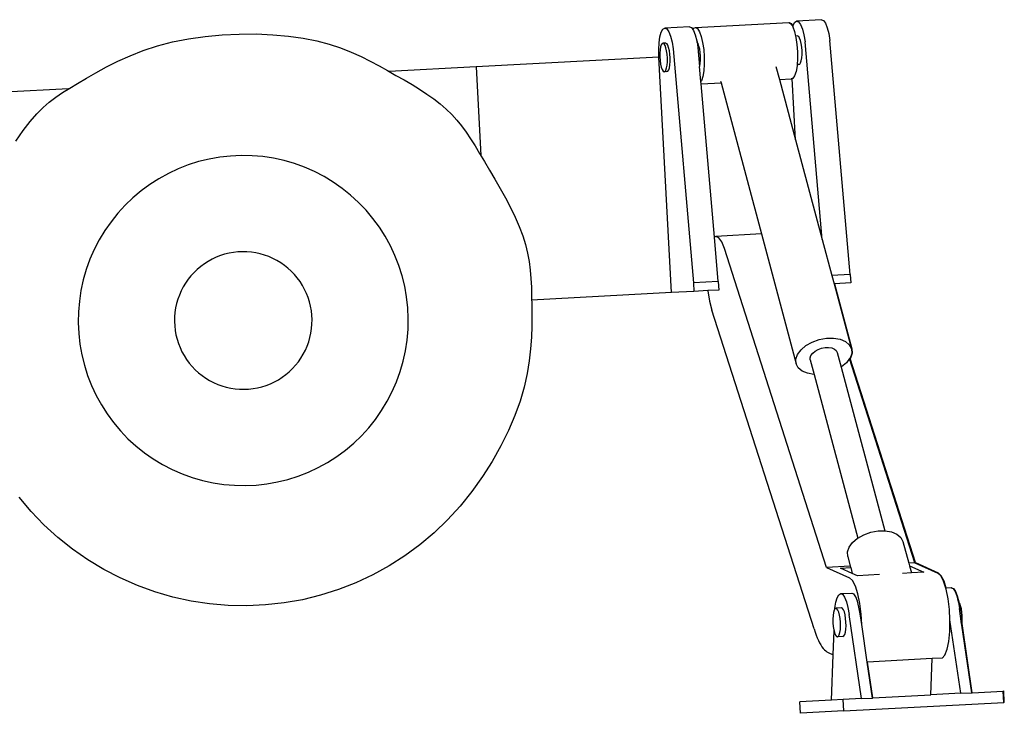
# Model space of a CAD drawing. Units: inches. Extents: x 53 to 798, y -265 to 147.
# Drawn here: x 186 to 253, y -248 to -200 of the extents above; entities that cross this region are included whole.
import ezdxf

# ---------------------------------------------------------------- set-up
doc = ezdxf.new("R2010")
doc.units = ezdxf.units.IN
doc.header["$MEASUREMENT"] = 0
doc.layers.add('Edges', color=7, linetype='Continuous')

# ---------------------------------------------------------------- blocks, each defined once
blk = doc.blocks.new('telescopic forklift rs')
at = {"layer": 'Edges'}
for p, q in [((-55.383, -92.855), (-48.972, -92.512)), ((-48.972, -92.512), (-48.943, -92.511)), ((-48.972, -92.512), (-48.963, -92.518)), ((-48.963, -92.518), (-48.943, -92.511)), ((-48.963, -92.518), (-48.835, -92.6)), ((-48.943, -92.511), (-48.807, -92.599)), ((-48.835, -92.6), (-48.71, -92.805)), ((-48.807, -92.599), (-48.7, -92.773)), ((-48.7, -92.773), (-48.679, -92.695)), ((-48.679, -92.695), (-48.565, -92.492)), ((-48.565, -92.492), (-48.436, -92.418)), ((-46.728, -92.327), (-48.436, -92.418)), ((-48.436, -92.418), (-48.299, -92.478)), ((-48.299, -92.478), (-48.165, -92.668)), ((-48.165, -92.668), (-48.041, -92.974)), ((-46.728, -92.327), (-46.591, -92.386)), ((-46.591, -92.386), (-46.457, -92.576)), ((-46.457, -92.576), (-46.334, -92.883)), ((-57.837, -93.5), (-57.748, -93.182)), ((-57.748, -93.182), (-57.634, -92.979)), ((-57.634, -92.979), (-57.505, -92.905)), ((-55.797, -92.813), (-57.505, -92.905)), ((-57.505, -92.905), (-57.368, -92.965)), ((-57.368, -92.965), (-57.233, -93.154)), ((-57.233, -93.154), (-57.11, -93.461)), ((-55.797, -92.813), (-55.66, -92.873)), ((-55.66, -92.873), (-55.576, -92.992)), ((-55.576, -92.992), (-55.514, -92.9)), ((-55.576, -92.992), (-55.526, -93.063)), ((-55.526, -93.063), (-55.403, -93.369)), ((-55.514, -92.9), (-55.383, -92.855)), ((-55.403, -93.369), (-55.299, -93.772)), ((-55.383, -92.855), (-55.247, -92.943)), ((-55.247, -92.943), (-55.115, -93.157)), ((-55.115, -93.157), (-54.997, -93.484)), ((-48.71, -92.805), (-48.7, -92.773)), ((-48.71, -92.805), (-48.704, -92.815)), ((-48.704, -92.815), (-48.585, -93.141)), ((-48.585, -93.141), (-48.512, -93.454)), ((-48.041, -92.974), (-47.938, -93.377)), ((-47.938, -93.377), (-47.861, -93.848)), ((-46.334, -92.883), (-46.23, -93.285)), ((-46.23, -93.285), (-46.153, -93.757)), ((-57.923, -94.388), (-57.897, -93.912)), ((-57.897, -93.912), (-57.837, -93.5)), ((-57.747, -94.051), (-57.795, -94.199)), ((-57.688, -93.963), (-57.747, -94.051)), ((-57.622, -93.941), (-57.688, -93.963)), ((-57.433, -93.931), (-57.622, -93.941)), ((-57.554, -93.985), (-57.622, -93.941)), ((-57.487, -94.093), (-57.554, -93.985)), ((-57.427, -94.258), (-57.487, -94.093)), ((-57.433, -93.931), (-57.364, -93.975)), ((-57.298, -94.083), (-57.364, -93.975)), ((-57.238, -94.248), (-57.298, -94.083)), ((-57.11, -93.461), (-57.007, -93.864)), ((-57.007, -93.864), (-56.93, -94.335)), ((-55.299, -93.772), (-55.285, -93.859)), ((-55.277, -93.863), (-55.285, -93.859)), ((-55.285, -93.859), (-55.222, -94.244)), ((-55.211, -93.972), (-55.277, -93.863)), ((-55.151, -94.136), (-55.211, -93.972)), ((-54.997, -93.484), (-54.899, -93.9)), ((-54.899, -93.9), (-54.829, -94.378)), ((-48.366, -93.446), (-48.512, -93.454)), ((-48.512, -93.454), (-48.487, -93.557)), ((-48.487, -93.557), (-48.418, -94.035)), ((-48.418, -94.035), (-48.381, -94.542)), ((-48.366, -93.446), (-48.297, -93.491)), ((-48.231, -93.599), (-48.297, -93.491)), ((-48.171, -93.764), (-48.231, -93.599)), ((-48.122, -93.974), (-48.171, -93.764)), ((-48.087, -94.215), (-48.122, -93.974)), ((-46.677, -107.453), (-47.861, -93.848)), ((-44.753, -109.844), (-46.153, -93.757)), ((-57.913, -94.898), (-57.923, -94.388)), ((-57.829, -94.396), (-57.846, -94.628)), ((-57.846, -94.628), (-57.845, -94.881)), ((-57.795, -94.199), (-57.829, -94.396)), ((-57.378, -94.468), (-57.427, -94.258)), ((-57.343, -94.709), (-57.378, -94.468)), ((-57.324, -94.965), (-57.343, -94.709)), ((-57.189, -94.458), (-57.238, -94.248)), ((-57.154, -94.699), (-57.189, -94.458)), ((-57.135, -94.955), (-57.154, -94.699)), ((-56.93, -94.335), (-55.53, -110.423)), ((-55.222, -94.244), (-55.108, -95.556)), ((-55.102, -94.347), (-55.151, -94.136)), ((-55.067, -94.588), (-55.102, -94.347)), ((-55.048, -94.843), (-55.067, -94.588)), ((-54.829, -94.378), (-54.792, -94.884)), ((-48.381, -94.542), (-48.379, -95.043)), ((-48.068, -94.47), (-48.087, -94.215)), ((-48.084, -94.956), (-48.067, -94.723)), ((-48.067, -94.723), (-48.068, -94.47)), ((-57.913, -94.898), (-70.468, -95.572)), ((-57.044, -111.095), (-57.913, -94.898)), ((-57.845, -94.881), (-57.826, -95.137)), ((-57.826, -95.137), (-57.791, -95.378)), ((-57.791, -95.378), (-57.742, -95.588)), ((-57.374, -95.647), (-57.34, -95.45)), ((-57.34, -95.45), (-57.323, -95.218)), ((-57.323, -95.218), (-57.324, -94.965)), ((-57.184, -95.637), (-57.151, -95.44)), ((-57.151, -95.44), (-57.134, -95.207)), ((-57.134, -95.207), (-57.135, -94.955)), ((-55.097, -95.525), (-55.064, -95.329)), ((-55.064, -95.329), (-55.047, -95.096)), ((-55.047, -95.096), (-55.048, -94.843)), ((-54.791, -95.385), (-54.824, -95.846)), ((-54.792, -94.884), (-54.791, -95.385)), ((-48.406, -95.417), (-48.412, -95.504)), ((-48.379, -95.043), (-48.406, -95.417)), ((-48.289, -95.41), (-48.406, -95.417)), ((-48.289, -95.41), (-48.223, -95.388)), ((-48.223, -95.388), (-48.165, -95.3)), ((-48.165, -95.3), (-48.117, -95.152)), ((-48.117, -95.152), (-48.084, -94.956)), ((-70.468, -95.572), (-76.452, -95.893)), ((-70.468, -95.572), (-70.141, -101.678)), ((-57.742, -95.588), (-57.682, -95.752)), ((-57.682, -95.752), (-57.615, -95.861)), ((-57.615, -95.861), (-57.547, -95.905)), ((-57.547, -95.905), (-57.481, -95.882)), ((-57.357, -95.895), (-57.547, -95.905)), ((-57.481, -95.882), (-57.422, -95.794)), ((-57.422, -95.794), (-57.374, -95.647)), ((-57.357, -95.895), (-57.291, -95.872)), ((-57.291, -95.872), (-57.232, -95.784)), ((-57.232, -95.784), (-57.184, -95.637)), ((-55.108, -95.556), (-55.097, -95.525)), ((-55.019, -96.578), (-55.108, -95.556)), ((-54.824, -95.846), (-54.89, -96.236)), ((-49.858, -95.557), (-49.62, -96.448)), ((-48.479, -95.894), (-48.574, -96.186)), ((-48.412, -95.504), (-48.479, -95.894)), ((-54.985, -96.528), (-55.019, -96.578)), ((-55.005, -96.735), (-55.019, -96.578)), ((-55.005, -96.735), (-53.638, -96.662)), ((-54.087, -107.292), (-55.005, -96.735)), ((-54.89, -96.236), (-54.985, -96.528)), ((-53.666, -96.557), (-53.638, -96.662)), ((-53.638, -96.662), (-50.856, -107.066)), ((-49.62, -96.448), (-48.822, -96.405)), ((-49.62, -96.448), (-48.513, -100.587)), ((-48.739, -96.377), (-48.822, -96.405)), ((-48.691, -96.36), (-48.739, -96.377)), ((-48.513, -100.587), (-48.739, -96.377)), ((-48.574, -96.186), (-48.691, -96.36)), ((-98.503, -97.077), (-102.877, -97.311)), ((-48.513, -100.587), (-46.677, -107.453)), ((-53.985, -107.234), (-54.087, -107.292)), ((-53.822, -110.331), (-54.087, -107.292)), ((-50.856, -107.066), (-53.985, -107.234)), ((-53.779, -107.323), (-53.985, -107.234)), ((-53.577, -107.608), (-53.779, -107.323)), ((-53.392, -108.068), (-53.577, -107.608)), ((-50.856, -107.066), (-48.47, -115.989)), ((-46.677, -107.453), (-46.019, -109.912)), ((-46.373, -129.996), (-53.392, -108.068)), ((-53.822, -110.331), (-55.53, -110.423)), ((-53.822, -110.331), (-53.791, -110.921)), ((-44.753, -109.844), (-46.019, -109.912)), ((-46.019, -109.912), (-45.864, -110.495)), ((-44.753, -109.844), (-44.722, -110.434)), ((-55.498, -111.012), (-57.044, -111.095)), ((-55.53, -110.423), (-55.498, -111.012)), ((-54.535, -110.961), (-55.498, -111.012)), ((-53.791, -110.921), (-54.535, -110.961)), ((-54.535, -110.961), (-54.533, -110.985)), ((-54.533, -110.985), (-54.418, -111.692)), ((-45.835, -110.494), (-45.864, -110.495)), ((-45.864, -110.495), (-44.67, -114.96)), ((-44.722, -110.434), (-45.835, -110.494)), ((-45.835, -110.494), (-44.642, -114.959)), ((-57.044, -111.095), (-66.658, -111.611)), ((-54.418, -111.692), (-54.262, -112.296)), ((-47.243, -134.224), (-54.262, -112.296)), ((-47.367, -114.503), (-46.886, -114.331)), ((-46.886, -114.331), (-46.383, -114.237)), ((-46.383, -114.237), (-45.893, -114.227)), ((-45.893, -114.227), (-45.45, -114.303)), ((-45.45, -114.303), (-45.082, -114.458)), ((-48.373, -115.348), (-48.137, -115.03)), ((-48.137, -115.03), (-47.794, -114.742)), ((-47.794, -114.742), (-47.367, -114.503)), ((-47.167, -115.117), (-46.959, -115)), ((-46.959, -115), (-46.724, -114.916)), ((-46.724, -114.916), (-46.479, -114.87)), ((-46.479, -114.87), (-46.24, -114.865)), ((-46.24, -114.865), (-46.023, -114.902)), ((-46.023, -114.902), (-45.843, -114.978)), ((-45.843, -114.978), (-45.714, -115.087)), ((-45.714, -115.087), (-45.642, -115.223)), ((-45.082, -114.458), (-44.816, -114.682)), ((-44.816, -114.682), (-44.67, -114.96)), ((-44.67, -114.96), (-44.653, -115.274)), ((-44.642, -114.959), (-44.624, -115.272)), ((-48.487, -115.675), (-48.373, -115.348)), ((-48.47, -115.989), (-48.487, -115.675)), ((-47.506, -115.573), (-47.451, -115.413)), ((-47.498, -115.726), (-47.506, -115.573)), ((-47.498, -115.726), (-47.232, -116.721)), ((-47.451, -115.413), (-47.335, -115.257)), ((-47.335, -115.257), (-47.167, -115.117)), ((-45.642, -115.223), (-45.375, -116.223)), ((-44.794, -115.638), (-45.003, -115.919)), ((-44.774, -115.611), (-44.794, -115.638)), ((-40.302, -129.672), (-44.794, -115.638)), ((-44.766, -115.601), (-44.774, -115.611)), ((-44.766, -115.637), (-44.774, -115.611)), ((-44.653, -115.274), (-44.766, -115.601)), ((-44.738, -115.599), (-44.766, -115.637)), ((-40.274, -129.67), (-44.766, -115.637)), ((-44.624, -115.272), (-44.738, -115.599)), ((-48.323, -116.267), (-48.47, -115.989)), ((-48.057, -116.491), (-48.323, -116.267)), ((-45.346, -116.207), (-45.375, -116.223)), ((-45.375, -116.223), (-42.365, -127.481)), ((-45.003, -115.919), (-45.346, -116.207)), ((-47.69, -116.646), (-48.057, -116.491)), ((-47.246, -116.722), (-47.69, -116.646)), ((-47.232, -116.721), (-47.246, -116.722)), ((-47.232, -116.721), (-44.222, -127.979)), ((-44.222, -127.979), (-43.823, -127.756)), ((-43.823, -127.756), (-43.342, -127.584)), ((-43.342, -127.584), (-42.84, -127.49)), ((-42.84, -127.49), (-42.365, -127.481)), ((-42.365, -127.481), (-42.35, -127.48)), ((-42.35, -127.48), (-41.906, -127.556)), ((-41.906, -127.556), (-41.539, -127.711)), ((-41.539, -127.711), (-41.273, -127.935)), ((-41.273, -127.935), (-41.126, -128.213)), ((-44.943, -128.928), (-44.83, -128.601)), ((-44.83, -128.601), (-44.593, -128.283)), ((-44.593, -128.283), (-44.25, -127.995)), ((-44.25, -127.995), (-44.222, -127.979)), ((-41.126, -128.213), (-40.73, -129.694)), ((-44.926, -129.242), (-44.943, -128.928)), ((-44.926, -129.242), (-44.748, -129.909)), ((-44.748, -129.909), (-46.373, -129.996)), ((-44.748, -129.909), (-44.72, -130.013)), ((-40.302, -129.672), (-40.73, -129.694)), ((-40.73, -129.694), (-40.68, -129.882)), ((-40.68, -129.882), (-39.693, -130.328)), ((-40.68, -129.882), (-40.548, -130.374)), ((-40.302, -129.672), (-38.732, -130.382)), ((-40.274, -129.67), (-38.704, -130.381)), ((-46.373, -129.996), (-44.802, -130.707)), ((-45.411, -130.05), (-44.72, -130.013)), ((-44.614, -130.411), (-45.411, -130.05)), ((-44.72, -130.013), (-44.614, -130.411)), ((-44.257, -130.572), (-44.614, -130.411)), ((-42.735, -130.491), (-44.257, -130.572)), ((-40.548, -130.374), (-41.153, -130.406)), ((-39.693, -130.328), (-40.548, -130.374)), ((-38.526, -130.574), (-38.732, -130.382)), ((-38.498, -130.573), (-38.704, -130.381)), ((-38.331, -130.953), (-38.526, -130.574)), ((-38.303, -130.951), (-38.498, -130.573)), ((-44.596, -130.899), (-44.802, -130.707)), ((-44.401, -131.277), (-44.596, -130.899)), ((-44.23, -131.816), (-44.401, -131.277)), ((-38.184, -131.416), (-38.331, -130.953)), ((-38.156, -131.415), (-38.303, -130.951)), ((-45.651, -132.079), (-45.537, -131.876)), ((-45.537, -131.876), (-45.407, -131.802)), ((-45.407, -131.802), (-44.649, -131.762)), ((-45.407, -131.802), (-45.27, -131.862)), ((-45.27, -131.862), (-45.136, -132.052)), ((-44.649, -131.762), (-44.512, -131.822)), ((-44.377, -132.011), (-44.512, -131.822)), ((-44.254, -132.318), (-44.377, -132.011)), ((-44.094, -132.479), (-44.23, -131.816)), ((-38.156, -131.415), (-38.184, -131.416)), ((-38.16, -131.492), (-38.184, -131.416)), ((-38.024, -132.155), (-38.16, -131.492)), ((-37.82, -131.397), (-38.156, -131.415)), ((-37.791, -131.395), (-37.82, -131.397)), ((-37.82, -131.397), (-37.805, -131.403)), ((-37.805, -131.403), (-37.791, -131.395)), ((-37.805, -131.403), (-37.683, -131.457)), ((-37.791, -131.395), (-37.655, -131.455)), ((-37.683, -131.457), (-37.548, -131.646)), ((-37.655, -131.455), (-37.52, -131.645)), ((-37.548, -131.646), (-37.425, -131.953)), ((-37.52, -131.645), (-37.396, -131.952)), ((-37.425, -131.953), (-37.321, -132.356)), ((-37.396, -131.952), (-37.293, -132.354)), ((-45.801, -132.809), (-45.741, -132.397)), ((-45.741, -132.397), (-45.651, -132.079)), ((-45.136, -132.052), (-45.012, -132.358)), ((-45.012, -132.358), (-44.909, -132.761)), ((-44.15, -132.721), (-44.254, -132.318)), ((-44.003, -133.221), (-44.094, -132.479)), ((-37.933, -132.896), (-38.024, -132.155)), ((-37.321, -132.356), (-37.318, -132.376)), ((-37.291, -132.388), (-37.318, -132.376)), ((-37.318, -132.376), (-37.314, -132.396)), ((-37.252, -132.484), (-37.314, -132.396)), ((-37.314, -132.396), (-37.244, -132.827)), ((-37.293, -132.354), (-37.286, -132.395)), ((-37.286, -132.395), (-37.291, -132.388)), ((-37.224, -132.483), (-37.286, -132.395)), ((-37.19, -132.638), (-37.252, -132.484)), ((-37.162, -132.636), (-37.224, -132.483)), ((-37.138, -132.839), (-37.19, -132.638)), ((-37.11, -132.837), (-37.162, -132.636)), ((-45.931, -133.309), (-45.944, -133.547)), ((-45.901, -133.103), (-45.931, -133.309)), ((-45.856, -132.944), (-45.901, -133.103)), ((-45.804, -132.85), (-45.856, -132.944)), ((-45.804, -132.85), (-45.801, -132.809)), ((-45.799, -132.842), (-45.804, -132.85)), ((-45.734, -132.805), (-45.799, -132.842)), ((-45.355, -132.785), (-45.734, -132.805)), ((-45.666, -132.835), (-45.734, -132.805)), ((-45.598, -132.93), (-45.666, -132.835)), ((-45.537, -133.083), (-45.598, -132.93)), ((-45.485, -133.285), (-45.537, -133.083)), ((-45.447, -133.52), (-45.485, -133.285)), ((-45.286, -132.815), (-45.355, -132.785)), ((-45.219, -132.91), (-45.286, -132.815)), ((-45.157, -133.063), (-45.219, -132.91)), ((-45.106, -133.265), (-45.157, -133.063)), ((-45.067, -133.5), (-45.106, -133.265)), ((-44.909, -132.761), (-44.832, -133.233)), ((-43.988, -139.02), (-44.832, -133.233)), ((-44.073, -133.192), (-44.15, -132.721)), ((-43.966, -133.925), (-44.073, -133.192)), ((-43.966, -133.925), (-44.003, -133.221)), ((-37.896, -133.601), (-37.933, -132.896)), ((-37.093, -133.867), (-37.244, -132.827)), ((-37.1, -133.075), (-37.138, -132.839)), ((-37.072, -133.073), (-37.11, -132.837)), ((-37.078, -133.328), (-37.1, -133.075)), ((-37.073, -133.583), (-37.078, -133.328)), ((-37.049, -133.327), (-37.072, -133.073)), ((-37.045, -133.582), (-37.049, -133.327)), ((-45.944, -133.547), (-45.94, -133.802)), ((-45.94, -133.802), (-45.917, -134.056)), ((-45.424, -133.774), (-45.447, -133.52)), ((-45.432, -134.268), (-45.419, -134.029)), ((-45.419, -134.029), (-45.424, -133.774)), ((-45.045, -133.754), (-45.067, -133.5)), ((-45.053, -134.247), (-45.04, -134.009)), ((-45.04, -134.009), (-45.045, -133.754)), ((-43.59, -136.505), (-43.966, -133.925)), ((-37.906, -134.411), (-37.893, -133.666)), ((-37.893, -133.666), (-37.896, -133.601)), ((-37.159, -138.655), (-37.896, -133.601)), ((-37.093, -133.867), (-37.086, -133.822)), ((-37.079, -133.963), (-37.093, -133.867)), ((-37.086, -133.822), (-37.073, -133.583)), ((-37.079, -133.963), (-37.064, -133.865)), ((-36.4, -138.615), (-37.079, -133.963)), ((-37.064, -133.865), (-37.058, -133.82)), ((-36.372, -138.613), (-37.064, -133.865)), ((-37.058, -133.82), (-37.045, -133.582)), ((-47.243, -134.224), (-47.171, -134.442)), ((-47.171, -134.442), (-47.096, -134.647)), ((-47.096, -134.647), (-47.019, -134.837)), ((-45.931, -136.003), (-45.867, -134.336)), ((-45.917, -134.056), (-45.879, -134.292)), ((-45.879, -134.292), (-45.867, -134.336)), ((-45.867, -134.336), (-45.827, -134.493)), ((-45.827, -134.493), (-45.765, -134.646)), ((-45.765, -134.646), (-45.698, -134.741)), ((-45.564, -134.734), (-45.508, -134.632)), ((-45.508, -134.632), (-45.462, -134.473)), ((-45.462, -134.473), (-45.432, -134.268)), ((-45.25, -134.751), (-45.185, -134.714)), ((-45.185, -134.714), (-45.128, -134.612)), ((-45.128, -134.612), (-45.083, -134.453)), ((-45.083, -134.453), (-45.053, -134.247)), ((-37.972, -135.082), (-37.906, -134.411)), ((-47.019, -134.837), (-46.94, -135.014)), ((-46.94, -135.014), (-46.86, -135.175)), ((-46.86, -135.175), (-46.778, -135.321)), ((-46.778, -135.321), (-46.694, -135.451)), ((-45.698, -134.741), (-45.629, -134.771)), ((-45.629, -134.771), (-45.564, -134.734)), ((-45.25, -134.751), (-45.629, -134.771)), ((-38.086, -135.631), (-37.972, -135.082)), ((-46.694, -135.451), (-46.61, -135.565)), ((-46.61, -135.565), (-46.525, -135.662)), ((-46.525, -135.662), (-46.44, -135.742)), ((-46.44, -135.742), (-46.354, -135.805)), ((-46.354, -135.805), (-46.269, -135.85)), ((-46.269, -135.85), (-45.931, -136.003)), ((-46.05, -139.13), (-45.931, -136.003)), ((-38.426, -136.229), (-38.241, -136.023)), ((-38.241, -136.023), (-38.086, -135.631)), ((-43.562, -136.504), (-43.59, -136.505)), ((-43.229, -138.98), (-43.59, -136.505)), ((-39.126, -136.267), (-43.562, -136.504)), ((-43.201, -138.978), (-43.562, -136.504)), ((-39.221, -138.766), (-39.126, -136.267)), ((-38.426, -136.229), (-39.126, -136.267)), ((-43.201, -138.978), (-39.221, -138.766)), ((-37.159, -138.655), (-39.221, -138.766)), ((-37.159, -138.655), (-36.4, -138.615)), ((-36.372, -138.613), (-36.4, -138.615)), ((-36.372, -138.613), (-34.229, -138.499)), ((-34.229, -138.499), (-34.201, -138.497)), ((-34.187, -139.285), (-34.229, -138.499)), ((-34.159, -139.284), (-34.201, -138.497)), ((-46.05, -139.13), (-48.221, -139.246)), ((-48.179, -140.033), (-48.221, -139.246)), ((-45.232, -139.087), (-46.05, -139.13)), ((-43.988, -139.02), (-45.232, -139.087)), ((-45.19, -139.873), (-45.232, -139.087)), ((-45.19, -139.873), (-34.187, -139.285)), ((-43.988, -139.02), (-43.229, -138.98)), ((-43.201, -138.978), (-43.229, -138.98)), ((-34.159, -139.284), (-34.187, -139.285)), ((-45.19, -139.873), (-48.179, -140.033))]:
    blk.add_line(p, q, dxfattribs=at)
blk.add_lwpolyline([(-102.121, -100.689), (-101.61, -99.953), (-101.135, -99.331), (-100.686, -98.808), (-100.253, -98.368), (-99.821, -97.989), (-99.38, -97.652), (-98.917, -97.339), (-98.42, -97.029), (-97.876, -96.704), (-97.275, -96.349), (-96.614, -95.97), (-95.893, -95.58), (-95.111, -95.19), (-94.266, -94.811), (-93.359, -94.455), (-92.388, -94.134), (-91.353, -93.859), (-90.255, -93.64), (-89.112, -93.477), (-87.942, -93.369), (-86.764, -93.314), (-85.598, -93.31), (-84.462, -93.357), (-83.377, -93.453), (-82.361, -93.595), (-81.429, -93.783), (-80.575, -94.009), (-79.791, -94.269), (-79.066, -94.554), (-78.39, -94.86), (-77.754, -95.179), (-77.147, -95.505), (-76.561, -95.832), (-75.987, -96.155), (-75.426, -96.474), (-74.882, -96.793), (-74.358, -97.114), (-73.858, -97.44), (-73.383, -97.772), (-72.938, -98.114), (-72.526, -98.469), (-72.149, -98.838), (-71.8, -99.226), (-71.472, -99.633), (-71.159, -100.064), (-70.853, -100.522), (-70.546, -101.008), (-70.232, -101.526), (-69.902, -102.079), (-69.553, -102.668), (-69.191, -103.287), (-68.825, -103.927), (-68.466, -104.582), (-68.121, -105.243), (-67.801, -105.902), (-67.515, -106.551), (-67.273, -107.184), (-67.08, -107.793), (-66.934, -108.385), (-66.827, -108.967), (-66.753, -109.547), (-66.706, -110.132), (-66.677, -110.73), (-66.662, -111.35), (-66.653, -111.997), (-66.646, -112.68), (-66.649, -113.4), (-66.672, -114.158), (-66.727, -114.955), (-66.822, -115.792), (-66.968, -116.67), (-67.177, -117.59), (-67.457, -118.553), (-67.818, -119.557), (-68.259, -120.592), (-68.777, -121.645), (-69.37, -122.702), (-70.034, -123.751), (-70.769, -124.78), (-71.57, -125.774), (-72.435, -126.721), (-73.361, -127.609), (-74.345, -128.435), (-75.38, -129.195), (-76.462, -129.887), (-77.587, -130.507), (-78.75, -131.052), (-79.945, -131.521), (-81.169, -131.91), (-82.416, -132.216), (-83.68, -132.44), (-84.957, -132.58), (-86.24, -132.638), (-87.524, -132.612), (-88.804, -132.504), (-90.073, -132.312), (-91.327, -132.037), (-92.56, -131.679), (-93.767, -131.24), (-94.943, -130.724), (-96.083, -130.132), (-97.182, -129.468), (-98.236, -128.734), (-99.24, -127.933), (-100.188, -127.067), (-101.077, -126.143), (-101.902, -125.173)], dxfattribs=at)
for points in [[(-78.359, -120.943), (-77.858, -120.395), (-77.395, -119.814), (-76.97, -119.205), (-76.586, -118.569), (-76.244, -117.909), (-75.945, -117.229), (-75.691, -116.531), (-75.484, -115.818), (-75.325, -115.093), (-75.214, -114.359), (-75.151, -113.619), (-75.137, -112.876), (-75.17, -112.134), (-75.251, -111.395), (-75.381, -110.664), (-75.558, -109.943), (-75.783, -109.235), (-76.054, -108.544), (-76.369, -107.871), (-76.728, -107.221), (-77.128, -106.595), (-77.567, -105.996), (-78.045, -105.427), (-78.559, -104.891), (-79.108, -104.391), (-79.688, -103.927), (-80.298, -103.503), (-80.934, -103.119), (-81.593, -102.777), (-82.273, -102.478), (-82.971, -102.224), (-83.684, -102.017), (-84.409, -101.858), (-85.144, -101.747), (-85.884, -101.684), (-86.627, -101.669), (-87.369, -101.703), (-88.107, -101.784), (-88.839, -101.913), (-89.56, -102.09), (-90.267, -102.315), (-90.959, -102.586), (-91.631, -102.902), (-92.282, -103.261), (-92.908, -103.661), (-93.507, -104.1), (-94.075, -104.578), (-94.611, -105.092), (-95.112, -105.64), (-95.575, -106.221), (-95.999, -106.83), (-96.384, -107.466), (-96.726, -108.126), (-97.025, -108.806), (-97.278, -109.504), (-97.485, -110.217), (-97.645, -110.942), (-97.755, -111.676), (-97.818, -112.417), (-97.833, -113.159), (-97.8, -113.901), (-97.718, -114.64), (-97.589, -115.371), (-97.412, -116.092), (-97.187, -116.8), (-96.916, -117.491), (-96.6, -118.164), (-96.242, -118.814), (-95.842, -119.441), (-95.402, -120.039), (-94.925, -120.608), (-94.411, -121.144), (-93.862, -121.644), (-93.282, -122.108), (-92.672, -122.532), (-92.036, -122.916), (-91.377, -123.259), (-90.697, -123.557), (-89.999, -123.811), (-89.286, -124.018), (-88.56, -124.177), (-87.826, -124.288), (-87.086, -124.351), (-86.343, -124.366), (-85.601, -124.332), (-84.863, -124.251), (-84.131, -124.122), (-83.41, -123.945), (-82.702, -123.72), (-82.011, -123.449), (-81.339, -123.133), (-80.688, -122.774), (-80.062, -122.375), (-79.463, -121.935), (-78.894, -121.457)], [(-89.789, -116.405), (-89.56, -116.614), (-89.318, -116.807), (-89.064, -116.984), (-88.799, -117.144), (-88.524, -117.287), (-88.241, -117.411), (-87.95, -117.517), (-87.652, -117.603), (-87.35, -117.669), (-87.044, -117.716), (-86.735, -117.742), (-86.426, -117.748), (-86.116, -117.734), (-85.809, -117.7), (-85.504, -117.646), (-85.203, -117.573), (-84.908, -117.479), (-84.62, -117.366), (-84.34, -117.234), (-84.068, -117.085), (-83.807, -116.918), (-83.558, -116.735), (-83.321, -116.536), (-83.097, -116.321), (-82.889, -116.093), (-82.696, -115.851), (-82.519, -115.597), (-82.359, -115.332), (-82.216, -115.057), (-82.091, -114.773), (-81.986, -114.482), (-81.899, -114.185), (-81.833, -113.883), (-81.787, -113.577), (-81.76, -113.268), (-81.754, -112.958), (-81.768, -112.649), (-81.802, -112.341), (-81.856, -112.036), (-81.93, -111.736), (-82.024, -111.441), (-82.137, -111.153), (-82.268, -110.872), (-82.418, -110.601), (-82.584, -110.34), (-82.768, -110.09), (-82.967, -109.853), (-83.181, -109.63), (-83.41, -109.421), (-83.652, -109.228), (-83.906, -109.051), (-84.171, -108.891), (-84.446, -108.749), (-84.729, -108.624), (-85.02, -108.518), (-85.317, -108.432), (-85.62, -108.366), (-85.926, -108.319), (-86.234, -108.293), (-86.544, -108.287), (-86.853, -108.301), (-87.161, -108.335), (-87.466, -108.389), (-87.767, -108.463), (-88.062, -108.556), (-88.35, -108.669), (-88.63, -108.801), (-88.901, -108.95), (-89.162, -109.117), (-89.412, -109.3), (-89.649, -109.499), (-89.872, -109.714), (-90.081, -109.942), (-90.274, -110.184), (-90.451, -110.438), (-90.611, -110.703), (-90.754, -110.978), (-90.878, -111.262), (-90.984, -111.553), (-91.07, -111.85), (-91.137, -112.152), (-91.183, -112.458), (-91.209, -112.767), (-91.215, -113.077), (-91.202, -113.386), (-91.168, -113.694), (-91.114, -113.999), (-91.04, -114.299), (-90.946, -114.594), (-90.833, -114.882), (-90.702, -115.163), (-90.552, -115.434), (-90.385, -115.695), (-90.202, -115.945), (-90.003, -116.182)]]:
    blk.add_lwpolyline(points, close=True, dxfattribs=at)

msp = doc.modelspace()

# ---------------------------------------------------------------- block references
msp.add_blockref('telescopic forklift rs', (287.595, -108.167))

doc.saveas('drawing.dxf')
